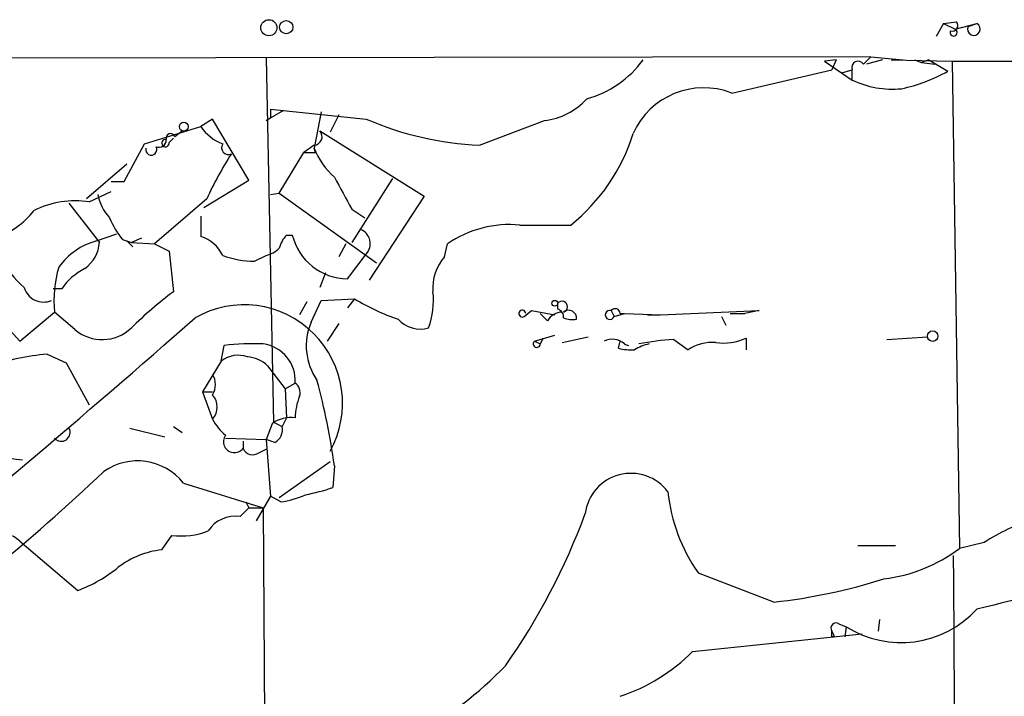
# Model space of a CAD drawing. Extents: x 8 to 895, y 3776 to 4650.
# Drawn here: x 276 to 334, y 4167 to 4207 of the extents above; entities that cross this region are included whole.
import ezdxf

# ---------------------------------------------------------------- set-up
doc = ezdxf.new("R2010")
doc.units = 0
doc.header["$MEASUREMENT"] = 0
doc.layers.add('MAIN', color=5, linetype='CONTINUOUS')

msp = doc.modelspace()

# ---------------------------------------------------------------- linework, layer by layer
at = {"layer": 'MAIN'}
for p, q in [((330.1153, 4206.6521), (329.692, 4205.8901)), ((330.1153, 4206.6521), (330.8773, 4206.7367)), ((330.1153, 4206.6521), (330.7927, 4206.3134)), ((330.7927, 4206.3134), (332.0627, 4206.6521)), ((331.5547, 4206.4827), (332.0627, 4206.6521)), ((325.882, 4204.7047), (268.6473, 4204.6201)), ((290.576, 4204.6201), (290.9993, 4183.3687)), ((323.85, 4204.5354), (323.1727, 4204.4507)), ((323.1727, 4204.4507), (324.7813, 4203.3501)), ((323.85, 4204.5354), (323.596, 4203.9427)), ((325.4587, 4204.2814), (325.882, 4204.7047)), ((326.5593, 4204.5354), (325.628, 4204.2814)), ((325.882, 4204.7047), (327.7447, 4204.5354)), ((327.0673, 4204.5354), (330.6233, 4204.4507)), ((328.422, 4204.5354), (328.8453, 4204.3661)), ((329.2687, 4204.5354), (328.8453, 4204.3661)), ((328.8453, 4204.3661), (329.6073, 4204.2814)), ((329.2687, 4204.5354), (330.3693, 4203.8581)), ((330.6233, 4204.4507), (404.114, 4204.4507)), ((330.6233, 4204.4507), (331.0467, 4176.0027)), ((317.754, 4202.5881), (323.596, 4203.9427)), ((324.1887, 4203.7734), (324.7813, 4203.9427)), ((324.7813, 4203.3501), (324.7813, 4203.9427)), ((291.592, 4201.5721), (290.576, 4200.9794)), ((290.83, 4201.6567), (290.83, 4201.1487)), ((290.83, 4201.6567), (296.418, 4201.0641)), ((293.7933, 4201.4874), (293.37, 4199.3707)), ((294.8093, 4201.3181), (294.3013, 4200.3021)), ((287.4433, 4201.0641), (286.766, 4200.6407)), ((289.56, 4197.5081), (287.4433, 4201.0641)), ((290.576, 4200.9794), (290.83, 4201.1487)), ((303.022, 4199.5401), (306.832, 4200.9794)), ((283.464, 4199.6247), (286.766, 4200.6407)), ((285.242, 4200.0481), (285.6653, 4200.3867)), ((293.7087, 4200.3867), (299.8047, 4196.5767)), ((282.2787, 4197.4234), (283.464, 4199.6247)), ((284.9033, 4199.7094), (285.1573, 4199.9634)), ((291.338, 4196.7461), (292.7773, 4199.1167)), ((293.37, 4199.5401), (292.7773, 4199.1167)), ((293.4547, 4199.1167), (293.37, 4199.3707)), ((282.448, 4198.4394), (280.0773, 4196.4074)), ((281.5167, 4197.4234), (282.2787, 4197.4234)), ((286.9353, 4195.8994), (289.56, 4197.5081)), ((297.942, 4197.5927), (295.5713, 4193.8674)), ((280.2467, 4196.2381), (281.5167, 4196.8307)), ((290.83, 4196.6614), (291.338, 4196.7461)), ((291.338, 4196.7461), (297.0107, 4192.6821)), ((279.0613, 4196.1534), (280.8393, 4193.8674)), ((287.1047, 4196.4074), (284.0567, 4193.7827)), ((299.8047, 4196.5767), (296.5873, 4191.6661)), ((295.5713, 4195.8147), (296.3333, 4195.3067)), ((286.766, 4195.3914), (286.766, 4194.2061)), ((280.67, 4193.9521), (281.8553, 4194.3754)), ((305.3927, 4194.8834), (308.356, 4194.8834)), ((282.194, 4194.0367), (282.702, 4193.8674)), ((282.448, 4193.9521), (282.7867, 4193.6134)), ((283.2947, 4194.1214), (282.702, 4193.8674)), ((282.702, 4193.8674), (284.0567, 4193.7827)), ((291.7613, 4194.2907), (292.1, 4194.2907)), ((284.0567, 4193.7827), (284.9033, 4193.3594)), ((284.9033, 4193.3594), (285.1573, 4190.9887)), ((295.2327, 4193.7827), (294.8093, 4193.0207)), ((300.99, 4193.0207), (301.1593, 4193.7827)), ((289.8987, 4192.7667), (290.576, 4193.1054)), ((295.3173, 4191.7507), (296.418, 4193.1901)), ((294.0473, 4192.0894), (293.7087, 4191.2427)), ((272.8807, 4191.7507), (276.1827, 4188.1101)), ((278.638, 4191.1581), (278.13, 4191.1581)), ((292.9467, 4190.3961), (292.5233, 4189.6341)), ((293.2007, 4189.2107), (293.7933, 4190.4807)), ((293.7933, 4190.4807), (295.7407, 4190.5654)), ((295.7407, 4190.5654), (295.3173, 4190.0574)), ((276.1827, 4188.1101), (278.2147, 4189.8034)), ((279.4, 4188.7874), (278.2147, 4189.8034)), ((305.6467, 4189.5494), (306.07, 4189.8881)), ((306.07, 4189.8881), (307.4247, 4189.6341)), ((307.594, 4189.9727), (307.594, 4190.3114)), ((310.7267, 4189.8881), (310.896, 4189.5494)), ((313.6053, 4189.6341), (319.3627, 4189.8881)), ((319.3627, 4189.8881), (318.516, 4189.7187)), ((307.0013, 4189.2954), (306.578, 4189.7187)), ((310.896, 4189.5494), (311.4887, 4189.7187)), ((311.2347, 4189.7187), (311.4887, 4189.7187)), ((311.4887, 4189.7187), (313.6053, 4189.6341)), ((312.8433, 4189.6341), (313.6053, 4189.6341)), ((317.1613, 4189.5494), (317.4153, 4189.0414)), ((317.6693, 4189.7187), (318.516, 4189.7187)), ((294.8093, 4189.1261), (294.132, 4188.1101)), ((306.2393, 4188.1101), (307.4247, 4188.4487)), ((306.2393, 4188.1101), (306.578, 4187.9407)), ((306.7473, 4188.2794), (306.578, 4187.9407)), ((307.848, 4188.0254), (309.372, 4188.3641)), ((311.15, 4187.6867), (311.2347, 4188.1101)), ((314.3673, 4188.1947), (315.214, 4187.6021)), ((318.6007, 4188.2794), (318.6007, 4187.6021)), ((326.8133, 4188.1947), (329.184, 4188.3641)), ((287.9513, 4186.9247), (288.1207, 4187.8561)), ((277.7913, 4187.3481), (278.892, 4186.8401)), ((287.9513, 4186.9247), (286.8507, 4185.1467)), ((278.892, 4186.8401), (280.2467, 4184.3847)), ((290.6607, 4186.6707), (291.6767, 4185.3161)), ((291.6767, 4185.3161), (292.2693, 4185.6547)), ((291.6767, 4185.3161), (291.7613, 4183.6227)), ((286.8507, 4185.1467), (287.4433, 4183.5381)), ((286.8507, 4185.1467), (287.4433, 4185.1467)), ((291.7613, 4183.6227), (291.5073, 4183.1147)), ((282.6173, 4183.0301), (284.6493, 4182.5221)), ((285.1573, 4183.1147), (285.6653, 4182.7761)), ((290.9147, 4183.2841), (290.576, 4182.3527)), ((290.9993, 4183.3687), (291.5073, 4183.1147)), ((288.2053, 4182.4374), (290.576, 4182.3527)), ((291.084, 4182.1834), (290.576, 4182.3527)), ((290.576, 4182.3527), (290.83, 4179.0507)), ((289.2213, 4182.2681), (289.2213, 4181.8447)), ((289.2213, 4182.2681), (289.2213, 4181.8447)), ((290.1527, 4181.5907), (290.6607, 4181.8447)), ((291.338, 4178.9661), (294.3013, 4181.0827)), ((294.5553, 4180.8287), (294.4707, 4179.5587)), ((285.75, 4179.8127), (290.4067, 4178.3734)), ((290.83, 4179.0507), (289.9833, 4177.6114)), ((291.4227, 4178.7121), (290.83, 4179.0507)), ((289.052, 4177.8654), (289.56, 4178.3734)), ((289.3907, 4178.7121), (289.56, 4178.3734)), ((289.56, 4178.3734), (290.4067, 4178.3734)), ((290.4067, 4178.3734), (290.576, 4144.9301)), ((284.48, 4175.9181), (285.0727, 4176.7647)), ((276.1827, 4176.4261), (279.5693, 4173.5474)), ((325.12, 4176.1721), (326.644, 4176.1721)), ((326.644, 4176.1721), (327.3213, 4176.1721)), ((332.486, 4176.3414), (331.0467, 4176.0027)), ((320.2093, 4172.8701), (315.8067, 4174.5634)), ((324.0193, 4171.6001), (324.4427, 4171.4307)), ((324.4427, 4171.4307), (324.358, 4170.8381)), ((326.39, 4171.8541), (326.3053, 4171.1767)), ((315.468, 4169.9914), (325.374, 4171.0074)), ((323.596, 4170.8381), (323.596, 4171.1767)), ((323.7653, 4170.8381), (323.596, 4170.8381))]:
    msp.add_line(p, q, dxfattribs=at)
for centre, radius in [((290.7314, 4206.4004), 0.4709), ((291.749, 4206.435), 0.3882), ((285.7641, 4200.6267), 0.2594), ((307.4246, 4190.3114), 0.1693), ((329.4909, 4188.3959), 0.3085)]:
    msp.add_circle(centre, radius, dxfattribs=at)
for centre, radius, start, end in [((330.6445, 4206.525), 0.3147, 250.349851, 42.282263), ((331.8895, 4206.325), 0.3701, 154.778276, 62.098705), ((330.7148, 4206.1238), 0.205, 149.218408, 67.663956), ((307.6904, 4208.0838), 6.049, 285.307206, 324.083214), ((325.1412, 4204.0697), 0.3817, 33.694232, 199.436704), ((325.6673, 4212.2762), 9.6423, 281.926882, 299.185907), ((327.1414, 4208.3137), 5.4961, 244.569777, 275.414338), ((316.12, 4198.3801), 4.5141, 68.778411, 155.98274), ((306.3351, 4204.9486), 4.0002, 277.135676, 317.563287), ((303.9102, 4218.4598), 18.9405, 246.698811, 267.312179), ((284.9927, 4199.9493), 0.2682, 21.618902, 195.264488), ((288.8481, 4201.9416), 2.4551, 211.99722, 250.683852), ((293.3278, 4200.048), 0.5097, 274.749638, 41.643808), ((301.4382, 4203.5146), 11.0614, 308.711743, 342.657501), ((284.3106, 4199.8449), 0.4247, 246.507351, 4.56424), ((284.6916, 4199.667), 0.2159, 78.674454, 11.325546), ((288.3747, 4199.401), 0.4059, 146.556575, 294.651903), ((283.8631, 4199.2861), 0.3257, 164.939355, 31.322812), ((304.8703, 4188.3723), 19.4982, 146.858598, 155.663512), ((293.116, 4368.4666), 169.3502, 269.885409, 270.114592), ((297.6227, 4201.0861), 4.5856, 201.967536, 228.016781), ((760.7362, 4450.7449), 530.4411, 208.495436, 208.72462), ((279.4425, 4190.8886), 5.4096, 81.450643, 116.493527), ((283.2945, 4197.0845), 2.5748, 189.457932, 223.667122), ((273.1083, 4198.8733), 5.0253, 288.986952, 321.283213), ((285.8358, 4197.0854), 4.7494, 201.99384, 219.934081), ((295.7585, 4193.7944), 0.8945, 317.500964, 68.983643), ((304.7927, 4188.4996), 6.4119, 84.630663, 124.517865), ((281.6649, 4190.1633), 3.9173, 104.713114, 144.67894), ((278.7435, 4194.0345), 2.1025, 306.452941, 355.4414), ((286.1691, 4192.2344), 2.0601, 25.011349, 73.157168), ((292.9656, 4193.1231), 1.6774, 135.886457, 166.006836), ((295.3462, 4195.0949), 3.3443, 193.914081, 269.504872), ((290.1704, 4194.733), 1.6774, 283.993164, 314.113543), ((280.0448, 4195.3969), 5.5023, 205.585206, 229.024291), ((289.9221, 4198.1868), 5.4201, 249.636221, 269.752641), ((303.0646, 4191.2003), 2.76, 138.734008, 184.396954), ((284.9009, 4190.481), 6.7204, 163.15834, 185.786773), ((281.5081, 4189.2447), 3.4494, 116.060658, 146.309932), ((277.5796, 4191.5766), 1.1907, 196.285805, 293.022946), ((298.2844, 4173.2786), 22.0447, 126.546623, 134.9796), ((295.5988, 4190.4808), 4.7412, 340.165466, 6.14962), ((302.7901, 4202.3574), 13.7385, 239.128508, 250.838495), ((307.848, 4190.1138), 0.3218, 285.262928, 142.11877), ((289.2847, 4184.4787), 5.7467, 330.803333, 119.816359), ((305.5304, 4189.7133), 0.201, 1.539685, 305.358712), ((307.9328, 4188.7024), 1.1043, 94.404277, 147.518859), ((307.4839, 4189.5324), 0.4539, 351.421795, 75.960695), ((308.2265, 4189.4348), 0.4714, 353.336319, 128.557298), ((310.642, 4189.6341), 0.2678, 71.558284, 341.558284), ((310.9504, 4189.7126), 0.2843, 1.229162, 141.88465), ((-151.1704, 4686.5366), 662.2479, 309.1136023, 311.3591063), ((296.4225, 4187.8226), 3.5081, 156.691394, 214.727898), ((299.5929, 4190.6073), 1.7966, 223.082884, 285.026324), ((308.4829, 4190.9465), 1.5807, 249.629778, 277.700518), ((281.0042, 4190.6553), 2.4622, 229.343178, 313.594634), ((306.3697, 4187.9475), 0.2084, 128.728498, 358.130231), ((310.7689, 4187.136), 1.0797, 48.187532, 115.546852), ((315.1667, 4173.5447), 14.6718, 93.123336, 101.12689), ((317.2884, 4191.1153), 3.1248, 261.42907, 294.832128), ((289.8555, 4171.9083), 16.0419, 88.030925, 96.208218), ((290.1096, 4185.7968), 2.1644, 356.235583, 82.110245), ((311.9117, 4190.9037), 3.306, 256.679197, 272.940644), ((311.7487, 4188.2977), 0.4416, 233.934474, 269.221573), ((313.689, 4184.8097), 3.2222, 103.661034, 119.930811), ((316.6604, 4185.3739), 2.6565, 86.497259, 122.988966), ((279.6126, 4169.4387), 18.0018, 95.806743, 106.816004), ((288.9305, 4185.7483), 1.5306, 69.14954, 129.77298), ((289.357, 4185.2657), 1.9167, 47.14175, 86.461333), ((286.4913, 4185.5701), 1.1214, 328.094266, 31.901396), ((255.3879, 4175.4636), 39.5331, 7.799761, 15.192999), ((291.8884, 4185.1044), 0.6693, 341.559637, 55.310261), ((286.6392, 4184.2578), 1.0791, 318.170251, 41.825793), ((295.8249, 4183.572), 3.556, 158.197693, 179.183064), ((290.1539, 4184.9783), 3.0695, 207.982668, 230.592127), ((292.0154, 4181.7597), 1.8802, 82.239226, 125.83134), ((278.6093, 4182.7747), 0.5192, 220.52348, 29.46837), ((290.6749, 4182.9312), 0.8524, 298.681808, 12.43184), ((288.7133, 4182.2257), 0.6325, 143.130102, 323.130102), ((276.8483, 4187.1976), 6.0506, 238.947735, 265.295023), ((289.7823, 4182.0671), 0.6035, 201.625105, 307.864991), ((283.0624, 4177.6821), 3.4296, 38.405688, 125.039922), ((204.1134, 4261.4393), 111.708, 304.442261, 313.560264), ((311.8724, 4177.6942), 2.6913, 36.755363, 172.7316), ((290.759, 4190.3962), 11.4555, 280.578361, 288.905652), ((290.6431, 4184.0216), 5.3664, 278.353117, 294.423543), ((323.945, 4180.3193), 9.9681, 185.841968, 215.27027), ((288.7754, 4176.0015), 1.8843, 81.558994, 147.327075), ((272.7323, 4191.4737), 38.8677, 324.936233, 339.771632), ((338.6815, 4166.912), 11.2826, 107.096009, 123.306545), ((275.0151, 4175.2218), 1.6774, 45.886457, 76.006836), ((285.6231, 4181.1245), 4.3944, 262.804797, 290.879871), ((325.5752, 4183.2113), 9.0499, 276.782478, 307.199369), ((285.0161, 4170.8949), 5.0517, 96.091821, 127.511403), ((-2429.9906, 4152.8939), 2760.7918, 0.142219, 0.4708062), ((276.783, 4181.1751), 8.1207, 290.066594, 309.423442), ((766.582, 2413.897), 1811.437, 103.6200331, 103.8791904), ((316.7264, 4205.3753), 32.6913, 276.115852, 287.660221), ((327.6451, 4176.4957), 5.9925, 237.696445, 317.492842), ((323.85, 4171.3461), 0.3053, 56.315138, 213.700477), ((408.3206, 4213.3274), 94.6305, 206.45046, 206.67967), ((307.9825, 4177.3384), 10.4886, 288.063374, 315.53499), ((288.7918, 4184.3847), 21.9192, 281.152142, 315.950461)]:
    msp.add_arc(centre, radius, start, end, dxfattribs=at)

doc.saveas('drawing.dxf')
